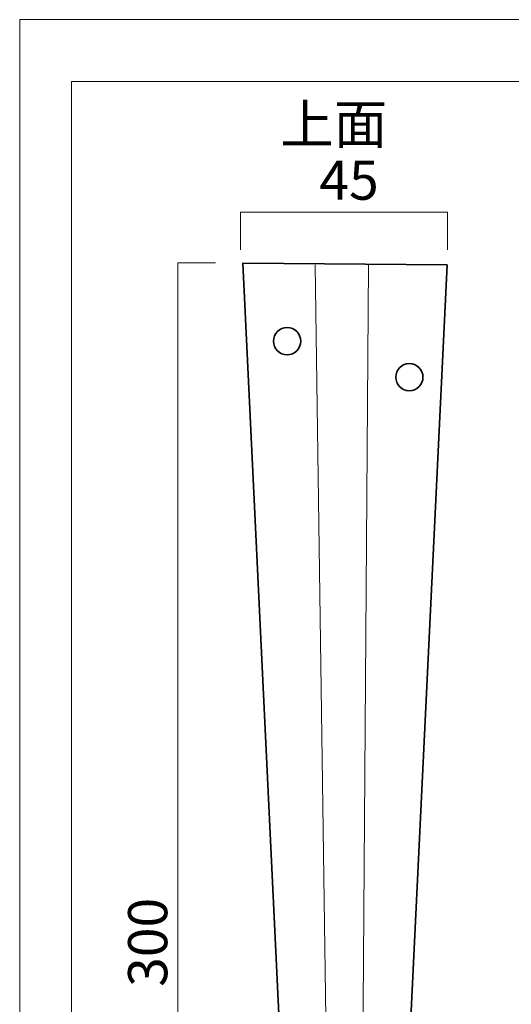
# Model space of a CAD drawing. Units: inches. Extents: x -142 to 253, y 44 to 253.
# Drawn here: x -43 to 11, y 145 to 253 of the extents above; entities that cross this region are included whole.
import ezdxf

# ---------------------------------------------------------------- set-up
doc = ezdxf.new("R2010")
doc.units = ezdxf.units.IN
doc.header["$MEASUREMENT"] = 0
doc.layers.add('儗僀儎乕 1', color=7, linetype='Continuous')

# ---------------------------------------------------------------- blocks, each defined once
blk = doc.blocks.new('block 2')
at = {"layer": '儗僀儎乕 1', "color": 7, "lineweight": 18, "true_color": 0xffffff}
blk.add_lwpolyline([(246.54, 246.44), (-37.33, 246.44), (-37.33, 66.54), (246.54, 66.54), (246.54, 246.44)], dxfattribs=at)
blk = doc.blocks.new('block 9')
at = {"layer": '儗僀儎乕 1', "color": 7, "lineweight": 35, "true_color": 0xffffff}
for points in [[(-11.46, 80.86), (-18.46, 226.44)], [(4.04, 226.26), (-18.46, 226.44)], [(-2.96, 80.86), (4.04, 226.26)]]:
    blk.add_lwpolyline(points, dxfattribs=at)
at = {"layer": '儗僀儎乕 1', "color": 7, "lineweight": 18, "true_color": 0xffffff}
for points in [[(-8.47, 83.6), (-10.5, 226.26)], [(-5.63, 83.53), (-4.62, 226.26)]]:
    blk.add_lwpolyline(points, dxfattribs=at)
at = {"layer": '儗僀儎乕 1', "color": 7, "lineweight": 35, "true_color": 0xffffff}
for points in [[(-15.08, 217.84), (-15.08, 218.67), (-14.41, 219.34), (-13.58, 219.34), (-12.75, 219.34), (-12.08, 218.67), (-12.08, 217.84), (-12.08, 217.01), (-12.75, 216.34), (-13.58, 216.34), (-14.41, 216.34), (-15.08, 217.01), (-15.08, 217.84)], [(-1.61, 213.87), (-1.61, 214.7), (-0.94, 215.37), (-0.11, 215.37), (0.72, 215.37), (1.39, 214.7), (1.39, 213.87), (1.39, 213.05), (0.72, 212.37), (-0.11, 212.37), (-0.94, 212.37), (-1.61, 213.05), (-1.61, 213.87)], [(-8.53, 82.09), (-8.53, 82.91), (-7.86, 83.59), (-7.03, 83.59), (-6.2, 83.59), (-5.53, 82.91), (-5.53, 82.09), (-5.53, 81.26), (-6.2, 80.59), (-7.03, 80.59), (-7.86, 80.59), (-8.53, 81.26), (-8.53, 82.09)]]:
    blk.add_open_spline(points, degree=3, knots=[0, 0, 0, 0, 1, 1, 1, 2, 2, 2, 3, 3, 3, 4, 4, 4, 4], dxfattribs=at)
blk.add_open_spline([(-2.96, 80.86), (-3.48, 74.95), (-10.58, 74.98), (-11.46, 80.86)], degree=3, dxfattribs=at)

msp = doc.modelspace()

# ---------------------------------------------------------------- linework, layer by layer
at = {"layer": '儗僀儎乕 1', "color": 7, "lineweight": 18, "true_color": 0xffffff}
for points in [[(253.29, 43.71), (-43.04, 43.71), (-43.04, 253.26), (253.29, 253.26), (253.29, 43.71)], [(4.11, 227.89), (4.11, 232.05), (-18.72, 232.05), (-18.72, 227.89)], [(-21.47, 77.03), (-25.62, 77.03), (-25.62, 226.47), (-21.47, 226.47)]]:
    msp.add_lwpolyline(points, dxfattribs=at)

# ---------------------------------------------------------------- block references
at = {"layer": '儗僀儎乕 1'}
for name in ['block 2', 'block 9']:
    msp.add_blockref(name, (0, 0), dxfattribs=at)

# ---------------------------------------------------------------- texts
at = {"layer": '儗僀儎乕 1', "color": 7, "true_color": 0xffffff, "char_height": 4.318, "attachment_point": 7}
for s, insert in [('\\fMS PGothic|b0|i0|c0|p34;\\W1;上面', (-14.33, 239.6)), ('\\fMS PGothic|b0|i0|c0|p34;\\W1;45', (-10.02, 233.42))]:
    msp.add_mtext(s, dxfattribs=dict(at, insert=insert))
at = {"layer": '儗僀儎乕 1', "color": 7, "true_color": 0xffffff, "insert": (-26.78, 146.7), "char_height": 4.318, "attachment_point": 7, "rotation": 90}
msp.add_mtext('\\fMS PGothic|b0|i0|c0|p34;\\W1;300', dxfattribs=at)

doc.saveas('drawing.dxf')
